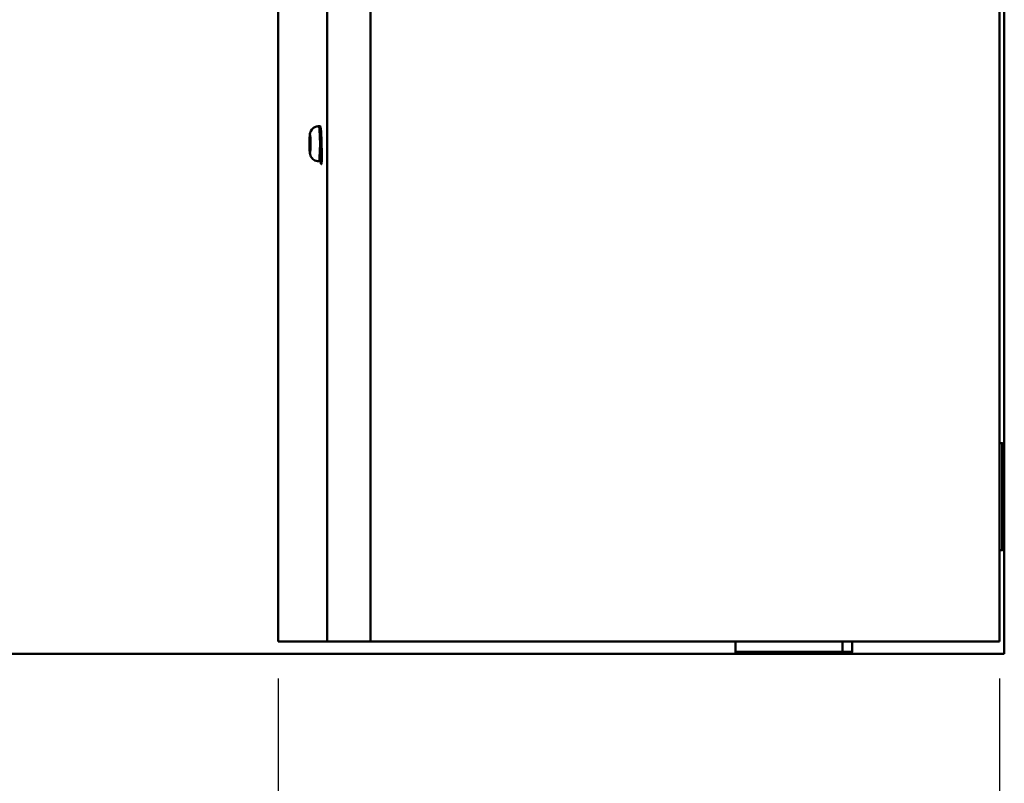
# Model space of a CAD drawing. Units: millimetres. Extents: x 0 to 4200, y 0 to 2970.
# Drawn here: x 1615 to 1881, y 1426 to 1633 of the extents above; entities that cross this region are included whole.
import ezdxf

# ---------------------------------------------------------------- set-up
doc = ezdxf.new("R2010")
doc.units = ezdxf.units.MM
doc.header["$LTSCALE"] = 10
for name, color, linetype, lineweight, true_color in [('Dimensions(ISO)', 1, 'Continuous', 25, 0xff0000), ('Sketch Geometry(ISO)', 7, 'Continuous', 50, 0x262659), ('Visible Edges(ISO)', 7, 'Continuous', 50, 0x262659), ('Visible Tangent Edges(ISO)', 7, 'Continuous', 50, 0x1a1a3e)]:
    doc.layers.add(name, color=color, linetype=linetype, lineweight=lineweight, true_color=true_color)
doc.styles.add('Ropox', font='arial.ttf')
doc.dimstyles.new('Ropox', dxfattribs={"dimscale": 10, "dimtxt": 3.5, "dimasz": 2.5, "dimexe": 3.175, "dimexo": 1, "dimgap": 0.762, "dimtad": 1, "dimdec": 1, "dimlfac": 0.1, "dimrnd": 1e-08, "dimtxsty": 'Ropox', "dimcen": 0.09, "dimdle": 10, "dimclrd": 1, "dimclre": 1, "dimclrt": 1, "dimadec": 1, "dimazin": 2, "dimtfac": 1, "dimtmove": 0, "dimatfit": 3, "dimfxl": 1, "dimtolj": 1, "dimtzin": 0, "dimlwd": 25, "dimlwe": 25, "dimarcsym": 0})

# ---------------------------------------------------------------- blocks, each defined once
blk = doc.blocks.new('*D7')
at = {"layer": 'Defpoints', "color": 0, "linetype": 'Continuous', "transparency": 16777216}
for p in [(1684.75, 1464.79), (1880.06, 1464.79), (1880.06, 1341.5)]:
    blk.add_point(p, dxfattribs=at)
at = {"layer": 'Dimensions(ISO)', "color": 1, "linetype": 'Continuous', "lineweight": 25, "transparency": 16777216}
for p, q in [((1684.75, 1454.79), (1684.75, 1309.75)), ((1880.06, 1454.79), (1880.06, 1309.75)), ((1709.75, 1341.5), (1855.06, 1341.5))]:
    blk.add_line(p, q, dxfattribs=at)
at = {"layer": 'Dimensions(ISO)', "color": 1, "linetype": 'Continuous', "transparency": 16777216}
for points in [[(1709.75, 1345.67), (1709.75, 1337.34), (1684.75, 1341.5)], [(1855.06, 1345.67), (1855.06, 1337.34), (1880.06, 1341.5)]]:
    blk.add_solid(points, dxfattribs=at)
at = {"layer": 'Dimensions(ISO)', "color": 1, "linetype": 'Continuous', "lineweight": 25, "transparency": 16777216, "insert": (1690.22, 1391.19), "char_height": 35, "attachment_point": 1, "style": 'Ropox'}
blk.add_mtext('\\A1; 19,8 cm', dxfattribs=at)

msp = doc.modelspace()

# ---------------------------------------------------------------- linework, layer by layer
at = {"layer": 'Sketch Geometry(ISO)'}
for p, q in [((1881.4, 2597.65), (1881.4, 1461.51)), ((1881.4, 1461.51), (1072.3, 1461.51))]:
    msp.add_line(p, q, dxfattribs=at)
at = {"layer": 'Visible Edges(ISO)'}
for p, q in [((1880.06, 1464.79), (1880.06, 1644.79)), ((1880.11, 1644.79), (1880.11, 1464.79)), ((1684.75, 1640.72), (1684.75, 1464.79)), ((1695.79, 1604.33), (1696.16, 1604.33)), ((1693.32, 1600.45), (1693.42, 1601.31)), ((1693.32, 1598.71), (1693.32, 1600.45)), ((1693.53, 1600.45), (1693.32, 1600.45)), ((1693.42, 1601.31), (1693.53, 1600.45)), ((1693.53, 1600.45), (1693.53, 1598.71)), ((1693.42, 1597.85), (1693.32, 1598.71)), ((1693.53, 1598.71), (1693.32, 1598.71)), ((1693.53, 1598.71), (1693.42, 1597.85)), ((1696.45, 1597.08), (1696.65, 1597.08)), ((1695.79, 1594.83), (1696.16, 1594.83)), ((1880.11, 1518.52), (1880.83, 1518.52)), ((1881.33, 1518.02), (1881.33, 1490.02)), ((1880.11, 1489.52), (1880.83, 1489.52)), ((1698.08, 1464.79), (1684.75, 1464.79)), ((1709.83, 1464.79), (1698.08, 1464.79)), ((1880.06, 1464.79), (1709.83, 1464.79)), ((1808.59, 1464.79), (1808.59, 1462.02)), ((1837.59, 1464.79), (1837.59, 1462.02)), ((1840.21, 1464.79), (1840.21, 1462.02)), ((1880.11, 1464.79), (1880.06, 1464.79)), ((1837.09, 1461.52), (1809.09, 1461.52)), ((1839.71, 1461.52), (1837.09, 1461.52))]:
    msp.add_line(p, q, dxfattribs=at)
for centre, start, end in [((1880.83, 1518.02), 0, 90), ((1880.83, 1490.02), 270, 0), ((1809.09, 1462.02), 180, 270), ((1837.09, 1462.02), 270, 0), ((1839.71, 1462.02), 270, 0)]:
    msp.add_arc(centre, 0.5, start, end, dxfattribs=at)
msp.add_ellipse((1696.16, 1599.58), major_axis=(0, 4.75), ratio=0.069756, start_param=3.141593, end_param=6.283185, dxfattribs=at)
for points, knots in [([(1695.79, 1594.83), (1695.53, 1594.83), (1695.28, 1594.87), (1694.82, 1595.02), (1694.61, 1595.13), (1694.24, 1595.38), (1694.1, 1595.52), (1693.83, 1595.83), (1693.74, 1595.97), (1693.58, 1596.27), (1693.54, 1596.39), (1693.46, 1596.62), (1693.44, 1596.71), (1693.39, 1596.94), (1693.37, 1597.06), (1693.33, 1597.37), (1693.32, 1597.56), (1693.28, 1598.06), (1693.27, 1598.38), (1693.25, 1599), (1693.25, 1599.29), (1693.25, 1599.88), (1693.25, 1600.17), (1693.27, 1600.73), (1693.28, 1601), (1693.31, 1601.52), (1693.33, 1601.76), (1693.38, 1602.15), (1693.39, 1602.29), (1693.49, 1602.61), (1693.51, 1602.68), (1693.6, 1602.91), (1693.66, 1603.09), (1693.98, 1603.5), (1694.07, 1603.61), (1694.29, 1603.81), (1694.41, 1603.9), (1694.77, 1604.12), (1695.05, 1604.24), (1695.52, 1604.32), (1695.65, 1604.33), (1695.79, 1604.33)], [4.712389, 4.712389, 4.712389, 4.712389, 4.734765, 4.734765, 4.759416, 4.759416, 4.79171, 4.79171, 4.840601, 4.840601, 4.914574, 4.914574, 5.013416, 5.013416, 5.205287, 5.205287, 5.519447, 5.519447, 5.937485, 5.937485, 6.287312, 6.287312, 6.629422, 6.629422, 6.979276, 6.979276, 7.374173, 7.374173, 7.614077, 7.614077, 7.674571, 7.674571, 7.764679, 7.764679, 7.792037, 7.792037, 7.811665, 7.811665, 7.842103, 7.842103, 7.853982, 7.853982, 7.853982, 7.853982]), ([(1696.61, 1598.4), (1696.62, 1598.23), (1696.63, 1598.04), (1696.64, 1597.5), (1696.65, 1597.13), (1696.65, 1596.44), (1696.64, 1596.07), (1696.62, 1595.39), (1696.61, 1595.09), (1696.57, 1594.6), (1696.55, 1594.39), (1696.5, 1594.1), (1696.47, 1594.04), (1696.42, 1594.04), (1696.39, 1594.1), (1696.34, 1594.39), (1696.32, 1594.6), (1696.29, 1594.93), (1696.29, 1595.03), (1696.28, 1595.13)], [0.6643689, 0.6643689, 0.6643689, 0.6643689, 0.7251273, 0.7251273, 0.828716, 0.828716, 0.9323048, 0.9323048, 1.0358936, 1.0358936, 1.1394837, 1.1394837, 1.2430738, 1.2430738, 1.3466641, 1.3466641, 1.4502545, 1.4502545, 1.4876622, 1.4876622, 1.4876622, 1.4876622])]:
    msp.add_open_spline(points, degree=3, knots=knots, dxfattribs=at)
at = {"layer": 'Visible Tangent Edges(ISO)'}
for p, q in [((1698.08, 1640.72), (1698.08, 1464.79)), ((1709.83, 1464.79), (1709.83, 1640.9)), ((1880.83, 1489.52), (1880.83, 1518.52)), ((1808.59, 1462.02), (1837.59, 1462.02)), ((1837.59, 1462.02), (1840.21, 1462.02))]:
    msp.add_line(p, q, dxfattribs=at)
for centre, major_axis, start_param, end_param in [((1695.79, 1599.58), (0, -4.75), 0, 3.141593), ((1696.36, 1599.58), (0, 2.5), 3.746462, 5.678316)]:
    msp.add_ellipse(centre, major_axis=major_axis, ratio=0.069756, start_param=start_param, end_param=end_param, dxfattribs=at)
msp.add_ellipse((1693.42, 1599.58), major_axis=(0, 2.38), ratio=0.069756, dxfattribs=at)

# ---------------------------------------------------------------- dimensions: what is measured, and where the dimension line sits
at = {"layer": 'Dimensions(ISO)', "color": 1, "linetype": 'Continuous', "lineweight": 25, "true_color": 0xff0000}
dim = msp.add_linear_dim(base=(1880.06, 1341.5), p1=(1684.75, 1464.79), p2=(1880.06, 1464.79), text=' 19,8 cm', dimstyle='Ropox', override={"dimdec": 0, "dimlfac": 0.1, "dimtp": 0, "dimtm": 0, "dimtdec": 2, "dimtofl": 0, "dimatfit": 1}, dxfattribs=at)
dim.commit()
dim.dimension.update_dxf_attribs({"geometry": '*D7', "text_midpoint": (1782.4, 1341.5), "dimtype": 160})

doc.saveas('drawing.dxf')
